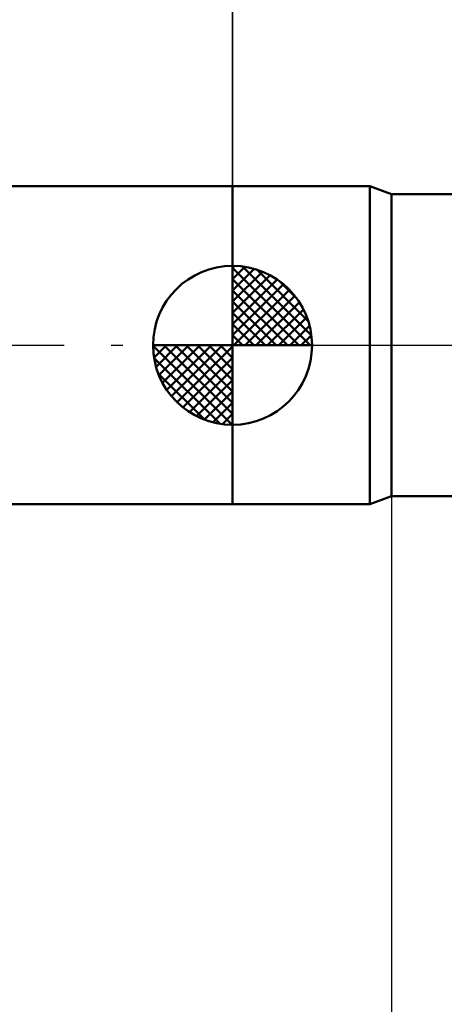
# Model space of a CAD drawing. Units: millimetres. Extents: x -79 to 90, y -63 to 63.
# Drawn here: x -7 to 7, y -21 to 10 of the extents above; entities that cross this region are included whole.
import ezdxf

# ---------------------------------------------------------------- set-up
doc = ezdxf.new("R2010")
doc.units = ezdxf.units.MM
doc.header["$LTSCALE"] = 7.4
doc.linetypes.add('LONGDASH_DASH', pattern=[0.85, 0.4, -0.2, 0.05, -0.2])
for name, color, linetype in [('1', 4, 'CONTINUOUS'), ('2', 7, 'CONTINUOUS'), ('4', 2, 'LONGDASH_DASH'), ('NOCUT', 7, 'CONTINUOUS'), ('SK1', 4, 'CONTINUOUS'), ('SK2', 7, 'CONTINUOUS'), ('SK4', 2, 'LONGDASH_DASH')]:
    doc.layers.add(name, color=color, linetype=linetype)

msp = doc.modelspace()

# ---------------------------------------------------------------- linework, layer by layer
at = {"layer": '1', "color": 4, "linetype": 'CONTINUOUS', "lineweight": 50}
for p, q in [((0, 5), (4.313, 5)), ((0, -5), (0, 5)), ((5, 4.75), (4.313, 5)), ((4.313, -5), (4.313, 5)), ((5, 4.75), (8.617, 4.75)), ((5, -4.75), (5, 4.75)), ((4.313, -5), (5, -4.75)), ((5, -4.75), (10, -4.75)), ((0, -5), (4.313, -5))]:
    msp.add_line(p, q, dxfattribs=at)
at = {"layer": '2', "color": 7, "linetype": 'CONTINUOUS', "lineweight": 25}
for p, q in [((0, 5), (0, 28.425)), ((5, -4.75), (5, -28))]:
    msp.add_line(p, q, dxfattribs=at)
at = {"layer": '4', "color": 2, "linetype": 'LONGDASH_DASH', "lineweight": 25}
msp.add_line((0, 0), (40, 0), dxfattribs=at)
at = {"layer": 'NOCUT', "color": 7, "linetype": 'CONTINUOUS', "lineweight": 25}
for p, q in [((4.313, 5), (0, 5)), ((0, 5), (0, 0)), ((5, 4.75), (4.313, 5)), ((10, 4.75), (5, 4.75)), ((0, 0), (39.8, 0))]:
    msp.add_line(p, q, dxfattribs=at)
at = {"layer": 'SK1', "color": 4, "linetype": 'CONTINUOUS', "lineweight": 50}
for p, q in [((0, 5), (-39.5, 5)), ((0, 0), (0, 2.5)), ((0, 2.435), (0.063, 2.498)), ((0.308, 2.481), (2.481, 0.308)), ((0, 2.081), (0.387, 2.469)), ((0, 2.435), (2.435, 0)), ((0, 1.728), (0.677, 2.405)), ((0, 1.374), (0.941, 2.315)), ((0, 1.021), (1.182, 2.202)), ((0.761, 2.381), (2.381, 0.761)), ((0, 2.081), (2.081, 0)), ((0, 0.667), (1.401, 2.069)), ((0, 0.314), (1.604, 1.917)), ((1.486, 2.01), (2.01, 1.486)), ((0, 1.728), (1.728, 0)), ((0.04, 0), (1.787, 1.747)), ((0.393, 0), (1.953, 1.559)), ((0, 1.374), (1.374, 0)), ((0.747, 0), (2.101, 1.354)), ((0, 1.021), (1.021, 0)), ((1.101, 0), (2.229, 1.129)), ((0, 0.667), (0.667, 0)), ((1.454, 0), (2.338, 0.884)), ((0, 0.314), (0.314, 0)), ((1.808, 0), (2.423, 0.615)), ((2.161, 0), (2.479, 0.318)), ((0, 0), (-2.5, 0)), ((-2.498, -0.063), (-2.435, 0)), ((-2.469, -0.387), (-2.081, 0)), ((-2.405, -0.677), (-1.728, 0)), ((-2.315, -0.941), (-1.374, 0)), ((-2.202, -1.182), (-1.021, 0)), ((-2.161, 0), (0, -2.161)), ((-2.069, -1.401), (-0.667, 0)), ((-1.917, -1.604), (-0.314, 0)), ((-1.808, 0), (0, -1.808)), ((-1.454, 0), (0, -1.454)), ((-1.101, 0), (0, -1.101)), ((-0.747, 0), (0, -0.747)), ((-0.393, 0), (0, -0.393)), ((-0.04, 0), (0, -0.04)), ((0, 0), (2.5, 0)), ((0, -2.5), (0, 0)), ((-2.5, -0.015), (-0.015, -2.5)), ((-1.747, -1.787), (0, -0.04)), ((-2.466, -0.402), (-0.402, -2.466)), ((-1.559, -1.953), (0, -0.393)), ((-2.337, -0.884), (-0.884, -2.337)), ((-1.354, -2.101), (0, -0.747)), ((-1.129, -2.229), (0, -1.101)), ((-0.884, -2.338), (0, -1.454)), ((-0.615, -2.423), (0, -1.808)), ((-0.318, -2.479), (0, -2.161)), ((-39.5, -5), (0, -5))]:
    msp.add_line(p, q, dxfattribs=at)
for start, end in [(90, 180), (0, 90), (180, 270), (270, 0)]:
    msp.add_arc((0, 0), 2.5, start, end, dxfattribs=at)
at = {"layer": 'SK2', "color": 7, "linetype": 'CONTINUOUS', "lineweight": 25}
msp.add_line((0, 18), (0, 5), dxfattribs=at)
at = {"layer": 'SK4', "color": 2, "linetype": 'LONGDASH_DASH', "lineweight": 25}
msp.add_line((-46, 0), (46, 0), dxfattribs=at)

doc.saveas('drawing.dxf')
